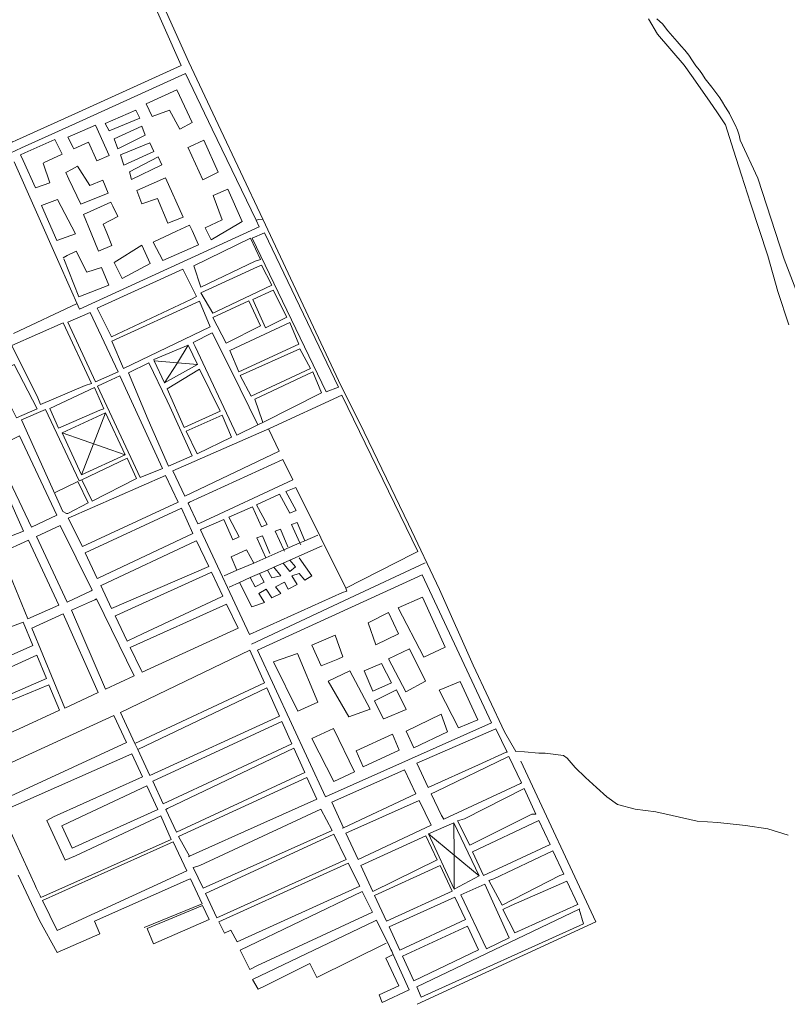
# Model space of a CAD drawing. Units: metres. Extents: x 72989 to 91713, y 92407 to 294307.
# Drawn here: x 86365 to 87132, y 97693 to 98677 of the extents above; entities that cross this region are included whole.
import ezdxf

# ---------------------------------------------------------------- set-up
doc = ezdxf.new("R2010")
doc.units = ezdxf.units.M
doc.layers.add('SOACHA_CUADRAS', color=251, linetype='Continuous')

msp = doc.modelspace()

# ---------------------------------------------------------------- linework, layer by layer
at = {"layer": 'SOACHA_CUADRAS', "lineweight": 0}
for points in [[(86382.891, 98970.061), (86533.887, 98634.731), (86563.207, 98572.301), (86607.707, 98477.671), (86603.827, 98477.361), (86600.957, 98476.861)], [(87074.327, 98583.231), (87073.387, 98584.981), (87069.767, 98590.671), (87067.327, 98594.861), (87064.637, 98599.111), (87061.577, 98603.171), (87056.577, 98609.611), (87053.957, 98612.921), (87050.017, 98618.171), (87047.387, 98622.361), (87044.327, 98626.671), (87040.767, 98630.981), (87037.207, 98635.921), (87033.637, 98641.551), (87029.707, 98646.611), (87026.137, 98650.551), (87021.957, 98655.231), (87017.267, 98660.731), (87012.577, 98666.171), (87007.327, 98672.921), (87001.767, 98677.981)], [(86524.637, 98567.731), (86514.457, 98586.551), (86497.077, 98580.301), (86491.017, 98593.111), (86521.577, 98607.171), (86536.957, 98574.481), (86524.637, 98567.731)], [(86454.207, 98566.111), (86450.017, 98573.301), (86480.827, 98586.801), (86484.637, 98578.801), (86454.207, 98566.111)], [(86441.637, 98535.921), (86433.387, 98554.551), (86418.767, 98548.051), (86418.007, 98549.541), (86412.827, 98559.731), (86419.677, 98562.691), (86440.457, 98571.671), (86454.077, 98541.361), (86441.637, 98535.921)], [(86462.577, 98548.171), (86459.137, 98557.981), (86486.827, 98570.551), (86490.077, 98561.671), (86462.577, 98548.171)], [(86468.887, 98531.611), (86465.457, 98542.111), (86494.827, 98554.171), (86498.577, 98545.421), (86468.887, 98531.611)], [(86547.707, 98516.981), (86532.957, 98548.941), (86532.767, 98549.361), (86534.517, 98550.151), (86548.887, 98556.611), (86562.957, 98524.731), (86547.707, 98516.981)], [(86476.517, 98517.481), (86474.517, 98525.111), (86503.077, 98540.111), (86506.707, 98532.111), (86476.517, 98517.481)], [(86512.827, 98473.611), (86502.267, 98498.361), (86486.827, 98493.171), (86481.707, 98506.481), (86510.387, 98519.171), (86528.017, 98479.861), (86512.827, 98473.611)], [(86556.077, 98456.981), (86550.247, 98468.481), (86550.017, 98468.921), (86567.017, 98476.921), (86558.017, 98501.551), (86572.707, 98507.611), (86587.207, 98475.551), (86583.867, 98473.561), (86556.077, 98456.981)], [(86443.267, 98445.671), (86435.937, 98463.591), (86428.267, 98482.361), (86455.577, 98494.801), (86457.617, 98490.741), (86462.827, 98480.361), (86448.077, 98472.731), (86451.587, 98464.121), (86456.707, 98451.551), (86443.267, 98445.671)], [(86507.707, 98436.301), (86497.957, 98454.861), (86521.487, 98465.841), (86534.387, 98471.861), (86536.927, 98466.271), (86543.387, 98452.051), (86507.707, 98436.301)], [(87132.887, 97861.861), (87112.577, 97868.231), (87090.517, 97871.671), (87062.577, 97874.551), (87042.017, 97875.921), (87016.887, 97881.551), (87000.637, 97885.481), (86980.077, 97887.861), (86962.457, 97892.551), (86951.767, 97900.301), (86941.517, 97909.671), (86930.327, 97919.801), (86920.017, 97929.731), (86912.077, 97938.981), (86908.517, 97941.611), (86890.077, 97943.801), (86883.767, 97943.921), (86869.243, 97945.283), (86860.547, 97945.794), (86849.207, 97965.361), (86818.137, 98032.051), (86784.267, 98107.551), (86753.327, 98172.861), (86704.707, 98273.731), (86686.137, 98310.861), (86607.707, 98477.671)], [(86467.137, 98418.551), (86459.137, 98434.301), (86486.767, 98451.801), (86495.017, 98433.301), (86467.137, 98418.551)], [(86468.457, 98328.551), (86456.637, 98355.731), (86544.517, 98395.731), (86554.957, 98370.111), (86468.457, 98328.551)], [(86571.077, 98353.801), (86605.517, 98371.231), (86593.827, 98395.981), (86557.637, 98379.611), (86571.077, 98353.801)], [(86607.577, 98274.611), (86607.327, 98275.551), (86599.827, 98297.801), (86657.887, 98324.981), (86666.267, 98304.231), (86607.577, 98274.611), (86602.707, 98272.231), (86581.637, 98261.671), (86540.077, 98350.481), (86538.077, 98354.611), (86557.137, 98364.111), (86576.457, 98325.861), (86602.707, 98272.231)], [(86533.207, 98351.921), (86498.637, 98337.421), (86499.137, 98336.301), (86522.327, 98334.301), (86533.207, 98351.921), (86542.387, 98332.611), (86522.327, 98334.301), (86509.457, 98314.051), (86542.387, 98332.611)], [(86513.267, 98230.801), (86492.957, 98277.301), (86473.267, 98324.231), (86493.827, 98334.231), (86512.017, 98296.231), (86514.827, 98290.551), (86537.077, 98241.111), (86513.267, 98230.801)], [(86529.137, 98269.421), (86512.017, 98308.171), (86544.517, 98327.921), (86565.017, 98285.671), (86529.137, 98269.421)], [(86507.457, 98228.481), (86464.637, 98321.171), (86451.637, 98315.051), (86442.387, 98310.981), (86485.207, 98219.361), (86507.457, 98228.481)], [(86426.637, 98217.301), (86437.207, 98195.981), (86481.387, 98218.481), (86472.017, 98238.921), (86426.637, 98217.301), (86424.077, 98216.051), (86390.457, 98287.361), (86366.387, 98277.301), (86407.707, 98185.551), (86411.387, 98183.671), (86412.827, 98183.671), (86433.137, 98194.171), (86422.827, 98215.551), (86399.957, 98204.481)], [(86450.267, 98284.301), (86426.387, 98222.051), (86407.207, 98264.231), (86450.267, 98284.301), (86469.957, 98242.231), (86426.387, 98222.051)], [(86542.137, 98243.111), (86531.207, 98265.731), (86567.137, 98281.731), (86576.327, 98259.801), (86542.137, 98243.111)], [(86645.707, 98152.361), (86644.767, 98154.051), (86628.637, 98147.051), (86620.017, 98165.731), (86625.457, 98167.981), (86632.827, 98150.231)], [(86614.707, 98143.481), (86607.327, 98161.301), (86601.827, 98159.111), (86610.887, 98139.301), (86598.707, 98134.051)], [(86662.827, 98161.921), (86649.637, 98156.171)], [(86581.767, 98126.731), (86598.707, 98134.051), (86591.327, 98147.171), (86575.957, 98140.051), (86581.767, 98126.731), (86569.207, 98121.231)], [(86629.267, 98145.731), (86628.637, 98147.051), (86610.887, 98139.301)], [(86634.767, 98136.731), (86667.137, 98151.111)], [(86574.137, 98110.051), (86584.457, 98114.611), (86596.637, 98090.231), (86609.327, 98094.671), (86603.887, 98103.551), (86611.137, 98107.921), (86616.577, 98099.111), (86625.767, 98103.551), (86620.267, 98110.301), (86629.457, 98114.731), (86632.957, 98108.051), (86642.137, 98112.481), (86636.637, 98121.361), (86644.017, 98123.671), (86649.637, 98116.921), (86656.887, 98121.361), (86644.017, 98139.171)], [(86618.637, 98129.731), (86628.017, 98133.921), (86634.887, 98125.671), (86640.327, 98130.111), (86634.767, 98136.731), (86628.017, 98133.921)], [(86770.077, 98134.301), (86694.457, 98099.051), (86596.517, 98052.981)], [(86604.387, 98123.421), (86612.267, 98126.981), (86616.577, 98119.231), (86625.767, 98121.361), (86618.637, 98129.731), (86612.267, 98126.981)], [(86584.457, 98114.611), (86595.137, 98119.481), (86600.077, 98110.301), (86609.207, 98114.731), (86604.387, 98123.421), (86595.137, 98119.481)], [(86450.501, 98008.064), (86416.517, 98087.051), (86434.387, 98095.051), (86439.637, 98097.361), (86441.387, 98098.231), (86479.141, 98021.223), (86450.501, 98008.064)], [(86768.767, 98039.921), (86743.017, 98089.301), (86767.387, 98099.921), (86790.207, 98049.861), (86768.767, 98039.921)], [(86720.637, 98052.111), (86713.077, 98074.171), (86733.387, 98084.421), (86743.387, 98063.171), (86720.637, 98052.111)], [(86666.207, 98031.171), (86656.827, 98051.981), (86658.947, 98052.901), (86679.957, 98061.981), (86687.887, 98040.171), (86682.637, 98037.991), (86666.207, 98031.171)], [(86750.637, 98005.171), (86733.327, 98038.301), (86754.327, 98048.171), (86770.387, 98015.801), (86750.637, 98005.171)], [(86479.887, 97953.611), (86609.517, 98014.111), (86594.887, 98046.861), (86594.887, 98046.861), (86465.329, 97984.767), (86479.887, 97953.611), (86482.707, 97947.481), (86611.767, 98009.301), (86624.457, 97980.921), (86494.887, 97921.611), (86482.707, 97947.481)], [(86642.577, 97986.111), (86618.387, 98035.361), (86642.457, 98043.611), (86662.887, 97994.981), (86642.577, 97986.111)], [(86717.767, 98005.921), (86709.017, 98026.361), (86726.517, 98033.611), (86736.517, 98014.171), (86717.767, 98005.921)], [(86693.767, 97980.171), (86673.207, 98016.051), (86694.767, 98026.361), (86715.207, 97987.921), (86693.767, 97980.171)], [(86404.393, 97986.797), (86364.152, 97968.367), (86347.421, 97960.968), (86335.495, 97988.277), (86393.891, 98012.31), (86404.393, 97986.797)], [(86803.267, 97969.421), (86784.137, 98006.921), (86804.957, 98015.611), (86822.827, 97977.171), (86803.267, 97969.421)], [(86728.387, 97978.301), (86727.157, 97980.751), (86719.387, 97996.171), (86741.457, 98007.421), (86750.887, 97987.671), (86728.747, 97978.441), (86728.387, 97978.301)], [(86758.707, 97949.231), (86751.017, 97965.981), (86786.137, 97983.111), (86792.517, 97965.361), (86758.707, 97949.231)], [(86678.637, 97915.611), (86656.577, 97958.481), (86678.517, 97968.611), (86699.327, 97925.361), (86678.637, 97915.611)], [(86707.957, 97930.171), (86701.207, 97946.421), (86737.267, 97963.051), (86744.017, 97946.801), (86707.957, 97930.171)], [(86773.017, 97909.731), (86761.577, 97934.051), (86840.827, 97968.361), (86851.887, 97945.051), (86851.137, 97944.801), (86823.457, 97932.361), (86773.017, 97909.731)], [(86788.767, 97877.861), (86786.457, 97881.671), (86776.207, 97903.421), (86781.017, 97905.801), (86852.827, 97940.361), (86853.827, 97940.731), (86866.267, 97914.171), (86865.387, 97913.801), (86788.767, 97877.861)], [(86762.077, 97692.921), (86940.707, 97775.301), (86865.767, 97935.801)], [(86687.017, 97868.861), (86688.267, 97869.481), (86676.577, 97894.981), (86749.267, 97927.171), (86760.707, 97903.301), (86688.267, 97869.481)], [(86534.387, 97840.861), (86608.767, 97874.171), (86661.707, 97897.921), (86651.827, 97919.801), (86523.517, 97860.731), (86534.387, 97840.861), (86533.267, 97840.231)], [(86702.887, 97837.671), (86690.707, 97864.111), (86764.017, 97896.671), (86776.077, 97872.111), (86702.887, 97837.671)], [(86798.827, 97874.421), (86773.517, 97863.361)], [(86824.077, 97821.301), (86798.827, 97874.421), (86799.077, 97841.981), (86773.517, 97863.361), (86799.077, 97808.171), (86799.077, 97841.981), (86824.077, 97821.301), (86799.077, 97808.171)], [(86363.097, 97821.927), (86384.375, 97776.571), (86402.075, 97744.543), (86444.577, 97763.231), (86439.517, 97775.921), (86533.517, 97817.731), (86535.457, 97818.481), (86547.137, 97793.481), (86489.207, 97769.611)], [(86924.077, 97787.981), (86761.577, 97710.231), (86766.207, 97700.051), (86928.267, 97773.481), (86924.077, 97787.981), (86924.827, 97788.361)], [(86731.207, 97754.171), (86661.887, 97719.861), (86654.767, 97733.611), (86610.637, 97711.861), (86603.137, 97707.921), (86597.327, 97717.861), (86719.387, 97776.171), (86721.457, 97777.171), (86734.387, 97750.611), (86735.707, 97747.731), (86736.577, 97745.921), (86738.137, 97742.671), (86754.077, 97707.301), (86727.017, 97694.861), (86723.887, 97702.231), (86743.707, 97711.361), (86730.577, 97739.171), (86738.137, 97742.671)]]:
    msp.add_lwpolyline(points, dxfattribs=at)
for points in [[(86419.767, 98583.051), (86361.387, 98556.611), (86357.145, 98554.68), (86282.206, 98709.083), (86458.219, 98785.028), (86526.118, 98631.212)], [(86436.267, 98313.551), (86430.077, 98311.481), (86385.396, 98292.628), (86382.744, 98299.06), (86356.66, 98351.434), (86408.077, 98374.171)], [(86359, 98332.635), (86381.991, 98288.015), (86361.534, 98279.312), (86339.118, 98323.183)], [(86644.767, 98154.051), (86636.387, 98172.481), (86642.017, 98174.611), (86649.637, 98156.171)], [(86505.827, 97881.421), (86516.017, 97857.801), (86385.686, 97799.577), (86384.936, 97801.267), (86381.496, 97808.637), (86379.436, 97813.327), (86353.626, 97869.387), (86351.746, 97873.577), (86346.306, 97885.767), (86476.707, 97943.421), (86487.387, 97920.421), (86398.457, 97880.421), (86391.767, 97876.731), (86410.017, 97836.921), (86420.577, 97841.361)]]:
    msp.add_lwpolyline(points, close=True, dxfattribs=at)
at = {"layer": 'SOACHA_CUADRAS', "lineweight": 0, "flags": 128}
for points in [[(86993.396, 98677.841), (87002.387, 98662.611), (87029.017, 98631.801), (87036.267, 98621.481), (87054.517, 98595.731), (87062.387, 98583.921), (87065.577, 98579.111), (87070.267, 98572.051), (87078.267, 98546.671), (87086.267, 98521.801), (87095.387, 98493.731), (87112.517, 98440.981), (87122.637, 98405.361), (87133.827, 98372.231)], [(86355.199, 98543.735), (86366.517, 98548.921), (86420.327, 98573.361), (86530.457, 98623.301), (86557.207, 98567.671), (86600.957, 98476.861), (86604.077, 98469.981), (86424.474, 98387.831), (86403.824, 98434.303), (86359.074, 98535.015)], [(87155.064, 98370.075), (87128.951, 98437.717), (87102.837, 98518.888), (87085.137, 98556.731), (87083.957, 98561.611), (87082.207, 98566.671), (87080.017, 98571.981), (87076.827, 98578.481), (87074.327, 98583.231), (87073.957, 98583.051)], [(86388.567, 98534.034), (86406.957, 98542.861), (86399.637, 98557.421), (86369.717, 98544.071), (86365.327, 98542.111), (86367.953, 98536.383), (86380.457, 98509.111), (86394.637, 98514.171), (86388.207, 98533.861)], [(86401.637, 98456.481), (86386.267, 98491.361), (86402.267, 98497.301), (86420.387, 98463.051), (86401.637, 98456.481)], [(86408.58, 98437.97), (86423.707, 98400.051), (86453.767, 98411.921), (86446.457, 98429.481), (86431.577, 98424.861), (86421.207, 98445.921), (86412.116, 98441.289), (86408.077, 98439.231), (86408.077, 98439.231)], [(86358.29, 98363.558), (86422.012, 98393.371)], [(86509.457, 98314.051), (86499.137, 98336.301)], [(86613.767, 98267.421), (86624.207, 98245.801), (86529.707, 98200.801), (86517.887, 98226.231), (86614.267, 98268.551), (86686.577, 98301.731), (86762.577, 98145.611), (86758.137, 98143.361), (86690.637, 98108.921), (86640.707, 98209.551), (86630.577, 98205.611), (86641.077, 98186.421), (86634.637, 98183.921), (86624.457, 98202.861), (86601.457, 98192.171), (86612.137, 98172.611), (86606.457, 98170.301), (86597.267, 98190.231), (86573.767, 98179.981), (86584.077, 98160.231), (86577.577, 98157.231), (86568.827, 98177.671), (86546.327, 98167.861), (86545.457, 98167.231), (86594.387, 98062.671), (86687.387, 98104.481), (86691.577, 98105.981), (86690.637, 98108.921)], [(86407.207, 98264.231), (86469.957, 98242.231)], [(86487.073, 98024.868), (86582.973, 98068.933), (86571.517, 98093.051), (86475.077, 98049.671), (86486.017, 98027.051), (86487.037, 98024.852)]]:
    msp.add_lwpolyline(points, dxfattribs=at)
for points in [[(86425.637, 98492.861), (86453.137, 98503.801), (86447.827, 98516.731), (86434.887, 98511.551), (86422.457, 98530.801), (86417.237, 98527.871), (86410.767, 98524.231), (86413.785, 98517.869)], [(86671.207, 98305.171), (86597.207, 98458.801), (86609.267, 98464.111), (86683.267, 98309.861)], [(86545.637, 98409.861), (86538.827, 98431.231), (86595.457, 98458.801), (86605.267, 98437.551), (86600.017, 98435.801)], [(86456.327, 98360.171), (86442.137, 98388.671), (86527.767, 98427.671), (86541.457, 98400.361), (86535.767, 98397.551)], [(86557.767, 98383.671), (86560.017, 98384.671), (86562.207, 98385.861), (86616.707, 98411.671), (86606.387, 98431.731), (86602.327, 98430.051), (86545.637, 98404.051)], [(86610.327, 98369.171), (86597.767, 98397.301), (86618.077, 98406.921), (86631.827, 98379.731)], [(86440.457, 98315.301), (86412.637, 98374.801), (86435.137, 98384.611), (86463.207, 98325.111)], [(86583.637, 98325.111), (86574.767, 98346.421), (86634.887, 98374.421), (86643.637, 98352.801)], [(86596.017, 98300.921), (86655.457, 98328.551), (86644.887, 98348.111), (86585.207, 98321.421)], [(86403.387, 98268.921), (86394.767, 98288.611), (86439.327, 98309.361), (86448.637, 98288.231), (86444.827, 98286.731)], [(86376.577, 98169.921), (86338.739, 98248.65), (86364.328, 98261.263), (86401.887, 98181.731)], [(86368.577, 98165.981), (86344.135, 98156.529), (86307.69, 98233.99), (86332.597, 98245.581)], [(86637.577, 98217.051), (86544.707, 98173.981), (86542.767, 98173.361), (86533.137, 98193.921), (86534.387, 98194.801), (86627.767, 98237.671)], [(86427.517, 98150.611), (86522.957, 98194.801), (86510.267, 98221.671), (86413.207, 98178.921)], [(86442.137, 98118.551), (86430.077, 98144.231), (86526.387, 98188.981), (86537.827, 98163.671), (86449.387, 98121.981), (86443.017, 98118.981)], [(86412.017, 98094.801), (86381.267, 98160.551), (86405.207, 98171.551), (86437.207, 98106.861), (86436.077, 98106.231)], [(86372.902, 98078.29), (86345.786, 98144.167), (86373.267, 98156.731), (86403.637, 98091.861)], [(86456.517, 98088.481), (86553.577, 98130.551), (86541.387, 98156.301), (86540.517, 98155.921), (86446.577, 98111.981), (86445.577, 98111.611)], [(86472.137, 98056.051), (86473.387, 98056.551), (86487.517, 98063.171), (86566.517, 98100.301), (86567.827, 98100.801), (86556.387, 98124.921), (86555.077, 98124.301), (86476.327, 98088.481), (86461.207, 98081.611), (86459.957, 98081.111)], [(86670.387, 97900.361), (86602.387, 98046.861), (86767.017, 98122.231), (86836.387, 97974.231)], [(86409.651, 97989.011), (86376.753, 98068.935), (86408.077, 98083.111), (86442.991, 98004.63)], [(86319.061, 98025.727), (86303.107, 98050.43), (86368.14, 98074.872), (86377.784, 98051.441), (86328.773, 98030.049)], [(86350.827, 98031.171), (86351.827, 98028.111), (86381.664, 98042.016), (86391.313, 98018.574), (86343.749, 97997.962), (86333.168, 97993.679), (86321.51, 98020.412)], [(86458.638, 97981.707), (86471.387, 97954.481), (86342.056, 97894.887), (86328.278, 97921.913)], [(86508.137, 97893.361), (86497.577, 97915.861), (86626.767, 97975.731), (86636.827, 97953.231)], [(86510.637, 97887.801), (86521.457, 97865.051), (86649.767, 97924.611), (86638.577, 97949.051), (86512.327, 97888.671)], [(86406.707, 97871.361), (86414.457, 97875.051), (86491.577, 97911.421), (86502.767, 97887.801), (86417.017, 97848.861)], [(86814.707, 97851.921), (86802.517, 97876.171), (86809.327, 97878.481), (86868.957, 97908.481), (86880.767, 97882.921), (86879.637, 97882.921), (86876.577, 97883.051)], [(86548.017, 97809.111), (86538.207, 97829.671), (86539.267, 97830.051), (86544.707, 97831.731), (86665.887, 97888.051), (86677.207, 97866.551)], [(86828.517, 97821.551), (86817.387, 97845.171), (86883.827, 97876.671), (86895.017, 97852.801)], [(86561.887, 97779.481), (86550.457, 97803.731), (86678.887, 97862.981), (86691.207, 97837.801)], [(86717.637, 97805.551), (86705.577, 97831.611), (86770.827, 97861.481), (86782.137, 97837.421)], [(86402.186, 97766.827), (86387.556, 97796.697), (86518.017, 97855.361), (86531.637, 97826.361)], [(86846.957, 97792.171), (86833.767, 97816.731), (86838.827, 97818.361), (86897.767, 97846.421), (86908.707, 97823.051), (86904.767, 97821.551)], [(86569.267, 97763.981), (86563.767, 97775.421), (86693.207, 97833.981), (86704.637, 97810.861), (86582.207, 97755.361), (86575.827, 97767.051)], [(86731.327, 97776.171), (86719.387, 97801.611), (86785.207, 97831.611), (86797.017, 97806.171)], [(86831.327, 97748.481), (86805.827, 97802.231), (86829.827, 97813.051), (86853.957, 97759.301)], [(86859.707, 97764.231), (86847.577, 97787.731), (86855.887, 97791.671), (86911.767, 97816.171), (86922.707, 97792.801), (86921.577, 97792.301)], [(86594.637, 97727.731), (86601.887, 97731.301), (86717.387, 97784.921), (86707.207, 97805.551), (86585.017, 97746.981)], [(86744.577, 97747.051), (86734.137, 97770.231), (86799.707, 97800.171), (86810.517, 97777.551)], [(86547.518, 97791.806), (86554.12, 97777.852), (86498.512, 97753.496), (86492.164, 97768.719)], [(86758.827, 97716.421), (86747.387, 97741.111), (86812.517, 97771.111), (86823.457, 97747.421)]]:
    msp.add_lwpolyline(points, close=True, dxfattribs=at)

doc.saveas('drawing.dxf')
